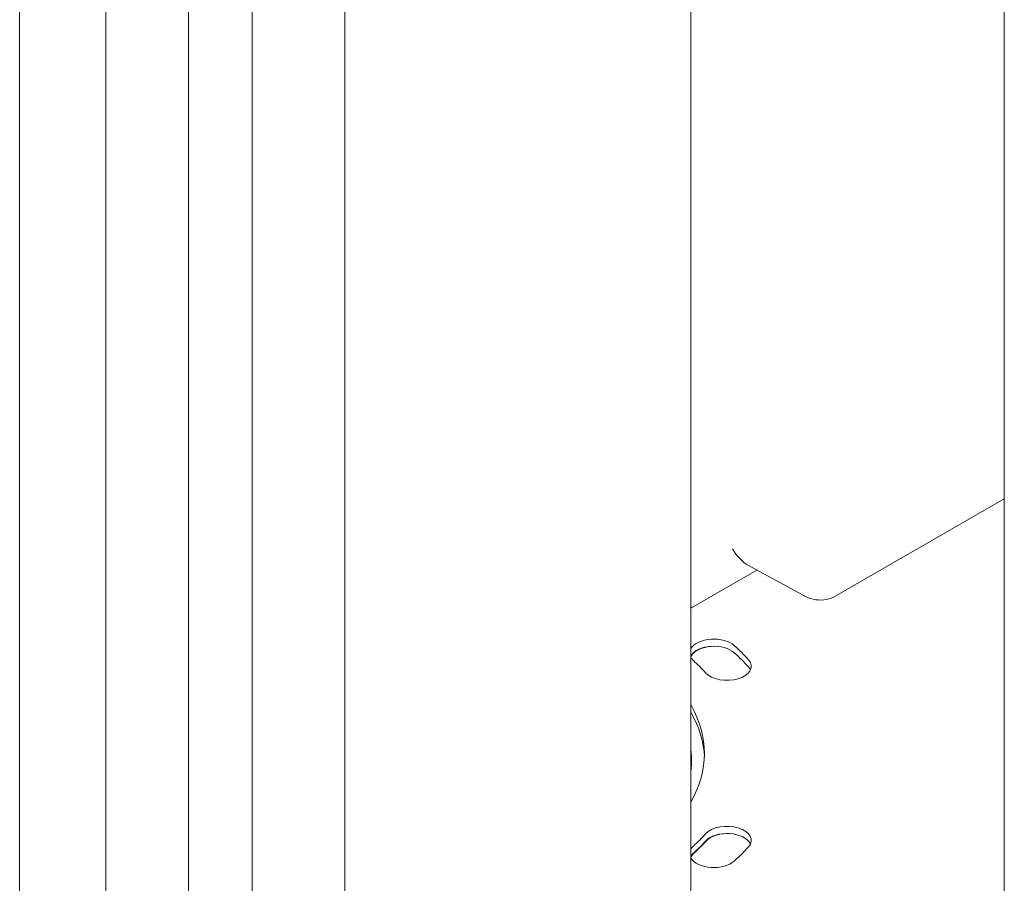
# Model space of a CAD drawing. Units: millimetres. Extents: x 39317 to 64119, y 17080 to 28060.
# Drawn here: x 41983 to 42207, y 24242 to 24438 of the extents above; entities that cross this region are included whole.
import ezdxf

# ---------------------------------------------------------------- set-up
doc = ezdxf.new("R2010")
doc.units = ezdxf.units.MM

# ---------------------------------------------------------------- blocks, each defined once
blk = doc.blocks.new('A$C272F211D')
at = {"color": 0, "linetype": 'Continuous', "lineweight": 0, "extrusion": (-5.55112e-17, 0.816497, 0.57735)}
for p, q in [((11062.77, 22224.44), (11062.77, 22607.36)), ((10991.71, 22165.73), (10991.71, 22583.1)), ((10877.71, 22165.73), (10877.71, 22523.66)), ((10892.18, 22117.2), (10892.18, 22522.29)), ((10913.18, 22117.14), (10913.18, 22522.34)), ((10858.96, 22181.69), (10858.96, 22512.83)), ((10839.43, 22479.76), (10839.43, 22074.56)), ((11062.77, 22318.65), (11024.59, 22296.61)), ((11004.73, 22303.55), (11017.12, 22296.76)), ((11006.66, 22302.49), (10991.71, 22293.86)), ((10991.98, 22294.01), (10991.71, 22294.15))]:
    blk.add_line(p, q, dxfattribs=at)
at = {"color": 0, "linetype": 'Continuous', "lineweight": 0}
for centre, major_axis, ratio, start_param, end_param in [((11004.53, 22309.36), (3.6, -6.08), 0.569744, -1.564082, -0.765932), ((10996.89, 22283.67), (-5.5, 0), 0.57735, -2.57766, -0.339657), ((10934.01, 22260.71), (-79.9, 0), 0.57735, -2.658327, -2.57766), ((10996.89, 22283.67), (-5.5, 0), 0.57735, 0.339657, 0.563932), ((10999.89, 22280.67), (5.5, 0), 0.57735, -2.658327, 0.483265), ((10934.77, 22260.91), (60, 0), 0.57735, -0.320738, 0.320738), ((10999.89, 22241.22), (5.5, 0), 0.57735, -0.483265, 2.658327), ((10934.01, 22259.55), (-68.9, 0), 0.57735, 2.57766, 2.658327), ((10934.13, 22259.54), (68.9, 0), 0.57735, -0.563932, -0.483265), ((10996.89, 22238.22), (-5.5, 0), 0.57735, -0.563932, -0.339657), ((10934.01, 22261.18), (79.9, 0), 0.57735, -0.563932, -0.483265), ((10996.89, 22238.22), (-5.5, 0), 0.57735, 0.339657, 2.57766)]:
    blk.add_ellipse(centre, major_axis=major_axis, ratio=ratio, start_param=start_param, end_param=end_param, dxfattribs=at)
at = {"color": 0, "linetype": 'Continuous', "lineweight": 0, "extrusion": (1.0166e-16, 3.18385e-16, -1)}
blk.add_ellipse((11019.53, 22305.23), major_axis=(-5.1, 8.6), ratio=0.584859, start_param=3.148312, end_param=3.148698, dxfattribs=at)
at = {"color": 0, "linetype": 'Continuous', "lineweight": 0, "extrusion": (-9.66075e-17, -2.22045e-16, -1)}
blk.add_ellipse((10997.01, 22282.03), major_axis=(-5.5, 0), ratio=0.57735, start_param=0.270387, end_param=1.705469, dxfattribs=at)
at = {"color": 0, "linetype": 'Continuous', "lineweight": 0, "extrusion": (-7.88198e-17, -5.55112e-17, -1)}
blk.add_ellipse((10996.89, 22282.04), major_axis=(-5.5, 0), ratio=0.57735, start_param=0.339657, end_param=2.57766, dxfattribs=at)
at = {"color": 0, "linetype": 'Continuous', "lineweight": 0, "extrusion": (2.15036e-17, 6.9431e-33, -1)}
blk.add_ellipse((10934.01, 22259.08), major_axis=(-79.9, 0), ratio=0.57735, start_param=2.57766, end_param=2.658327, dxfattribs=at)
at = {"color": 0, "linetype": 'Continuous', "lineweight": 0, "extrusion": (1.48851e-17, -5.55112e-17, -1)}
blk.add_ellipse((10934.01, 22260.71), major_axis=(68.9, 0), ratio=0.57735, start_param=-0.563932, end_param=-0.483265, dxfattribs=at)
at = {"color": 0, "linetype": 'Continuous', "lineweight": 0, "extrusion": (-1.16543e-17, 1.11022e-16, -1)}
blk.add_ellipse((10999.89, 22279.04), major_axis=(-5.5, 0), ratio=0.57735, start_param=2.658327, end_param=2.881542, dxfattribs=at)
at = {"color": 0, "linetype": 'Continuous', "lineweight": 0, "extrusion": (-3.84181e-17, -1.11022e-16, -1)}
blk.add_ellipse((10934.77, 22259.28), major_axis=(60, 0), ratio=0.57735, start_param=-0.320738, end_param=-0.023572, dxfattribs=at)
at = {"color": 0, "linetype": 'Continuous', "lineweight": 0, "extrusion": (8.39318e-17, -5.55112e-17, -1)}
blk.add_ellipse((10934.83, 22259.3), major_axis=(57, 0), ratio=0.57735, start_param=-0.064798, end_param=0.064798, dxfattribs=at)
at = {"color": 0, "linetype": 'Continuous', "lineweight": 0, "extrusion": (-9.96174e-17, 1.66533e-16, -1)}
blk.add_ellipse((10934.01, 22261.18), major_axis=(-68.9, 0), ratio=0.57735, start_param=-2.658327, end_param=-2.57766, dxfattribs=at)
at = {"color": 0, "linetype": 'Continuous', "lineweight": 0, "extrusion": (-8.89387e-18, -1.39053e-33, -1)}
blk.add_ellipse((10999.89, 22239.59), major_axis=(-5.5, 0), ratio=0.57735, start_param=0.483265, end_param=2.881542, dxfattribs=at)
at = {"color": 0, "linetype": 'Continuous', "lineweight": 0, "extrusion": (-3.93634e-17, 5.55112e-17, -1)}
blk.add_ellipse((11000.01, 22239.58), major_axis=(5.5, 0), ratio=0.57735, start_param=-2.658327, end_param=-1.436124, dxfattribs=at)
at = {"color": 0, "linetype": 'Continuous', "lineweight": 0, "extrusion": (1.06269e-17, -1.89962e-30, -1)}
blk.add_ellipse((10996.89, 22236.59), major_axis=(-5.5, 0), ratio=0.57735, start_param=0.339657, end_param=0.563932, dxfattribs=at)
at = {"color": 0, "linetype": 'Continuous', "lineweight": 0, "extrusion": (-7.32989e-17, -1.11022e-16, -1)}
blk.add_ellipse((10997.01, 22236.58), major_axis=(-5.5, 0), ratio=0.57735, start_param=0.270387, end_param=0.563932, dxfattribs=at)
at = {"color": 0, "linetype": 'Continuous', "lineweight": 0}
blk.add_open_spline([(11024.59, 22296.61), (11023.91, 22296.22), (11023.16, 22295.94), (11021.62, 22295.66), (11020.81, 22295.66), (11019.24, 22295.88), (11018.46, 22296.12), (11017.51, 22296.56), (11017.32, 22296.66), (11017.12, 22296.76)], degree=3, knots=[0, 0, 0, 0, 2.48778, 2.48778, 4.989634, 4.989634, 7.581728, 7.581728, 8.279682, 8.279682, 8.279682, 8.279682], dxfattribs=at)

msp = doc.modelspace()

# ---------------------------------------------------------------- block references
msp.add_blockref('A$C272F211D', (31143.93, 2010.28))

doc.saveas('drawing.dxf')
